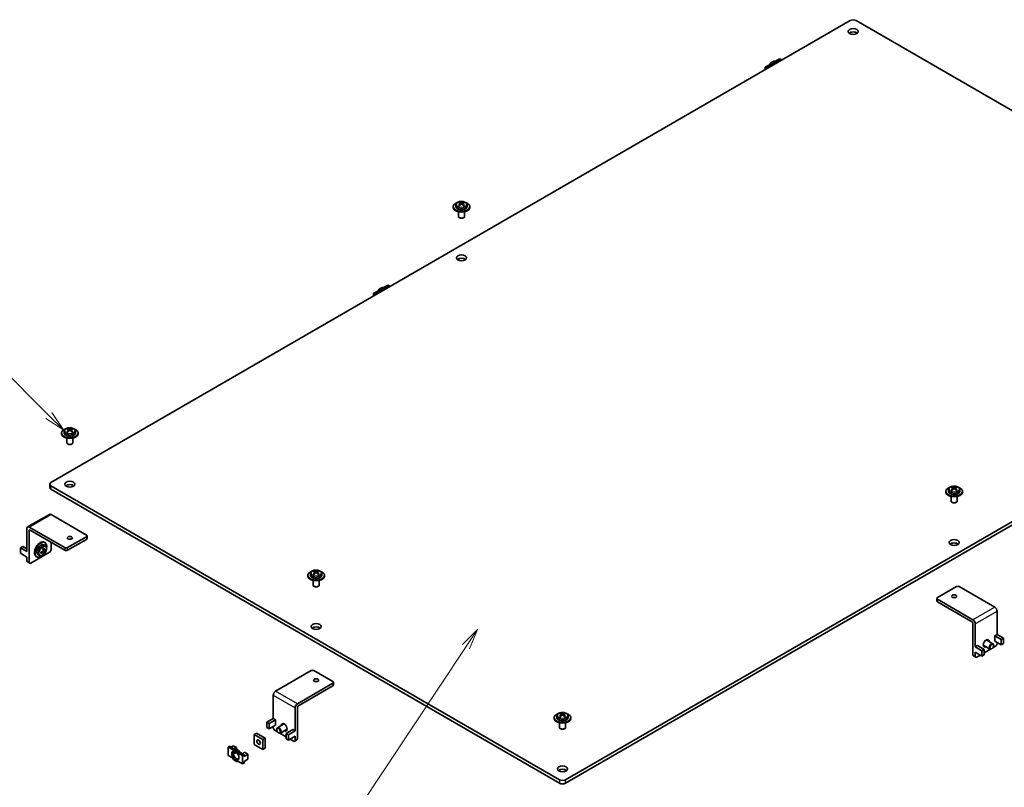
# Model space of a CAD drawing. Units: millimetres. Extents: x 14 to 2576, y 8 to 1274.
# Drawn here: x 209 to 329, y 102 to 195 of the extents above; entities that cross this region are included whole.
import ezdxf

# ---------------------------------------------------------------- set-up
doc = ezdxf.new("R2010")
doc.units = ezdxf.units.MM
doc.layers.add('Symbol (TK)', color=100, linetype='Continuous', lineweight=18, true_color=0x00ff3f)
doc.layers.add('Visible (ISO)', color=7, linetype='Continuous', lineweight=35)
doc.layers.add('Visible Narrow (ISO)', color=7, linetype='Continuous', lineweight=25)
doc.styles.add('Note Text (TK2)', font='txt')

# ---------------------------------------------------------------- blocks, each defined once
blk = doc.blocks.new('バルーン1')
at = {"layer": 'Symbol (TK)', "color": 100, "true_color": 0x00ff40}
for p, q in [((264.9, 121.23), (263.1, 119.42)), ((263.51, 119.15), (264.9, 121.23)), ((263.93, 118.87), (264.9, 121.23)), ((263.51, 119.15), (249.26, 97.71))]:
    blk.add_line(p, q, dxfattribs=at)
at = {"layer": 'Symbol (TK)'}
blk.add_circle((247.6, 95.22), 3, dxfattribs=at)
at = {"layer": 'Symbol (TK)', "color": 7, "insert": (247.6, 95.19), "char_height": 2, "attachment_point": 5, "style": 'Note Text (TK2)'}
blk.add_mtext('1', dxfattribs=at)
blk = doc.blocks.new('バルーン3')
at = {"layer": 'Symbol (TK)', "color": 100, "true_color": 0x00ff40}
for p, q in [((212.78, 147.25), (206.27, 153.75)), ((214.54, 145.48), (213.13, 147.6)), ((212.42, 146.89), (214.54, 145.48)), ((212.78, 147.25), (214.54, 145.48))]:
    blk.add_line(p, q, dxfattribs=at)
at = {"layer": 'Symbol (TK)'}
blk.add_circle((204.16, 155.87), 3, dxfattribs=at)
at = {"layer": 'Symbol (TK)', "color": 7, "insert": (204.16, 155.86), "char_height": 2, "attachment_point": 5, "style": 'Note Text (TK2)'}
blk.add_mtext('5', dxfattribs=at)

msp = doc.modelspace()

# ---------------------------------------------------------------- linework, layer by layer
at = {"layer": 'Visible (ISO)'}
for p, q in [((310.2488, 195.2289), (213.0216, 139.0948)), ((372.8278, 159.5072), (310.9559, 195.2289)), ((301.1407, 190.2969), (301.6575, 190.5953)), ((301.8343, 190.4932), (301.3175, 190.1949)), ((301.6575, 190.5953), (301.8343, 190.4932)), ((301.8343, 190.3708), (301.8343, 190.4932)), ((299.8897, 189.5747), (300.4065, 189.8731)), ((299.8897, 189.2481), (299.8897, 189.5747)), ((299.8897, 189.5747), (300.0665, 189.4726)), ((300.5833, 189.771), (300.0665, 189.4726)), ((300.0665, 189.4726), (300.0665, 189.3502)), ((300.5833, 189.771), (300.4065, 189.8731)), ((301.1407, 190.2969), (301.3175, 190.1949)), ((261.9611, 172.5201), (261.9611, 172.6222)), ((262.2736, 172.806), (262.2736, 172.6222)), ((262.6953, 172.7464), (262.7394, 172.7718)), ((262.7065, 173.0772), (262.7065, 173.1799)), ((262.782, 172.8263), (262.782, 173.0199)), ((262.782, 173.0032), (262.8727, 172.9508)), ((263.0494, 172.9508), (263.1401, 173.0032)), ((263.1401, 172.8263), (263.1401, 173.0199)), ((263.1827, 172.7718), (263.2268, 172.7464)), ((263.2156, 173.0772), (263.2156, 173.1799)), ((263.6486, 172.806), (263.6486, 172.6222)), ((263.9611, 172.5201), (263.9611, 172.6222)), ((262.5861, 171.9849), (262.5861, 171.4485)), ((262.7401, 171.2699), (262.6959, 171.2954)), ((263.182, 171.2699), (263.2262, 171.2954)), ((263.3361, 171.9849), (263.3361, 171.4485)), ((253.4994, 162.7912), (254.0162, 163.0896)), ((254.1929, 162.9875), (253.6762, 162.6892)), ((254.0162, 163.0896), (254.1929, 162.9875)), ((254.1929, 162.865), (254.1929, 162.9875)), ((252.2484, 162.069), (252.7652, 162.3673)), ((252.2484, 161.7424), (252.2484, 162.069)), ((252.2484, 162.069), (252.4252, 161.9669)), ((252.9419, 162.2653), (252.4252, 161.9669)), ((252.4252, 161.9669), (252.4252, 161.8444)), ((252.9419, 162.2653), (252.7652, 162.3673)), ((253.4994, 162.7912), (253.6762, 162.6892)), ((275.6006, 102.9648), (372.8278, 159.099)), ((372.8278, 158.6907), (275.6006, 102.5566)), ((214.3197, 145.0144), (214.3197, 145.1165)), ((214.6322, 145.3002), (214.6322, 145.1165)), ((215.054, 145.2406), (215.0981, 145.2661)), ((215.0652, 145.5715), (215.0652, 145.6742)), ((215.1407, 145.3206), (215.1407, 145.5142)), ((215.1407, 145.4974), (215.2314, 145.4451)), ((215.4081, 145.4451), (215.4988, 145.4974)), ((215.4988, 145.3206), (215.4988, 145.5142)), ((215.5414, 145.2661), (215.5855, 145.2406)), ((215.5743, 145.5715), (215.5743, 145.6742)), ((216.0072, 145.3002), (216.0072, 145.1165)), ((216.3197, 145.0144), (216.3197, 145.1165)), ((214.9447, 144.4792), (214.9447, 143.9427)), ((215.0988, 143.7641), (215.0546, 143.7896)), ((215.5407, 143.7641), (215.5849, 143.7896)), ((215.6947, 144.4792), (215.6947, 143.9427)), ((212.8752, 138.4824), (212.8752, 138.8907)), ((213.0216, 138.6865), (274.8935, 102.9648)), ((274.8935, 102.5566), (213.0216, 138.2783)), ((321.8884, 137.9211), (321.8884, 138.0231)), ((322.2009, 138.2069), (322.2009, 138.0231)), ((322.6226, 138.1473), (322.6667, 138.1728)), ((322.6338, 138.4782), (322.6338, 138.5809)), ((322.7093, 138.2273), (322.7093, 138.4209)), ((322.7093, 138.4041), (322.8, 138.3518)), ((322.9767, 138.3518), (323.0674, 138.4041)), ((323.0674, 138.2273), (323.0674, 138.4209)), ((323.11, 138.1728), (323.1541, 138.1473)), ((323.1429, 138.4782), (323.1429, 138.5809)), ((323.5759, 138.2069), (323.5759, 138.0231)), ((323.8884, 137.9211), (323.8884, 138.0231)), ((322.5134, 137.3859), (322.5134, 136.8494)), ((322.6674, 136.6708), (322.6232, 136.6963)), ((323.1093, 136.6708), (323.1535, 136.6963)), ((323.2634, 137.3859), (323.2634, 136.8494)), ((212.8393, 135.226), (210.1877, 133.6951)), ((217.3527, 132.7159), (213.0393, 135.2062)), ((210.1048, 133.512), (210.1048, 130.6951)), ((210.3877, 133.6753), (214.701, 131.185)), ((210.3877, 133.3079), (210.3877, 129.3887)), ((214.701, 130.8584), (210.423, 133.3283)), ((212.2135, 131.8367), (212.3019, 131.7856)), ((213.0393, 131.8178), (213.0393, 130.9196)), ((215.0546, 131.185), (217.3527, 132.5118)), ((217.3527, 132.1852), (215.0546, 130.8584)), ((217.4259, 132.6138), (217.4259, 132.2872)), ((209.3093, 131.1544), (209.5922, 131.3177)), ((210.1048, 130.6951), (209.3093, 131.1544)), ((209.3093, 130.5012), (209.3093, 131.1544)), ((210.1048, 131.0217), (209.5922, 131.3177)), ((212.8625, 130.6134), (210.5644, 129.2866)), ((211.8207, 130.6529), (211.7766, 130.6274)), ((211.8891, 130.6625), (212.0568, 130.5657)), ((212.0423, 131.0876), (212.0423, 131.0367)), ((212.0423, 130.6788), (212.0423, 130.5741)), ((212.0682, 130.9726), (212.2359, 130.8758)), ((212.2214, 130.8842), (212.1307, 130.8318)), ((212.3048, 131.4231), (212.1456, 131.515)), ((212.3232, 130.9126), (212.4122, 130.8612)), ((210.1048, 130.0419), (209.3093, 130.5012)), ((210.1048, 130.0419), (210.1048, 129.552)), ((210.4394, 129.2742), (210.1566, 129.4375)), ((211.2135, 130.1046), (211.3019, 130.0536)), ((211.6173, 130.2323), (211.4581, 130.3242)), ((212.0687, 130.4716), (212.1576, 130.4203)), ((245.0288, 128.272), (245.0288, 128.3747)), ((245.1043, 128.0211), (245.1043, 128.2147)), ((245.1043, 128.1979), (245.195, 128.1456)), ((245.3718, 128.1456), (245.4624, 128.1979)), ((245.4624, 128.0211), (245.4624, 128.2147)), ((245.5379, 128.272), (245.5379, 128.3747)), ((244.2834, 127.7149), (244.2834, 127.8169)), ((244.5959, 128.0007), (244.5959, 127.8169)), ((244.9084, 127.1797), (244.9084, 126.6432)), ((245.0177, 127.9411), (245.0618, 127.9666)), ((245.505, 127.9666), (245.5491, 127.9411)), ((245.6584, 127.1797), (245.6584, 126.6432)), ((245.9709, 128.0007), (245.9709, 127.8169)), ((246.2834, 127.7149), (246.2834, 127.8169)), ((245.0624, 126.4646), (245.0182, 126.4901)), ((245.5044, 126.4646), (245.5486, 126.4901)), ((323.1535, 126.4391), (320.8554, 125.1123)), ((327.8204, 123.9488), (323.5071, 126.4391)), ((320.7822, 125.0102), (320.7822, 124.6836)), ((320.8554, 124.9082), (325.1688, 122.4178)), ((325.1334, 122.1117), (320.8554, 124.5816)), ((328.1033, 123.4589), (328.1033, 120.642)), ((325.1688, 122.0504), (325.1688, 118.1312)), ((325.4516, 121.9279), (325.4516, 119.111)), ((326.7678, 119.9524), (326.7683, 119.9521)), ((326.8589, 119.9359), (327.6102, 119.5021)), ((327.8204, 120.4787), (328.1033, 120.642)), ((327.8204, 119.8255), (327.8204, 120.4787)), ((327.8204, 120.4787), (328.6159, 120.0194)), ((327.8204, 119.8255), (328.6159, 119.3662)), ((328.1033, 120.642), (328.8988, 120.1827)), ((328.8988, 120.1827), (328.6159, 120.0194)), ((328.6159, 120.0194), (328.6159, 119.3662)), ((328.8988, 119.5295), (328.8988, 120.1827)), ((325.4516, 119.111), (325.7345, 119.2743)), ((325.4516, 119.111), (326.2471, 118.6518)), ((325.7345, 119.2743), (326.53, 118.8151)), ((326.53, 118.8151), (326.2471, 118.6518)), ((326.2471, 118.6518), (326.2471, 117.9986)), ((326.424, 119.357), (326.4246, 119.3567)), ((326.4839, 119.2864), (327.2352, 118.8526)), ((327.3071, 118.8351), (326.53, 118.3864)), ((326.53, 118.1619), (326.53, 118.8151)), ((327.4669, 118.8967), (327.4227, 118.8712)), ((327.9265, 119.1927), (327.5718, 118.9879)), ((327.6878, 119.2794), (327.6878, 119.3305)), ((328.1033, 119.6622), (328.1033, 119.4989)), ((328.6159, 119.3662), (328.8988, 119.5295)), ((325.5034, 117.8535), (325.2206, 118.0168)), ((325.4516, 118.4578), (325.4516, 117.9679)), ((325.4516, 118.4578), (326.2471, 117.9986)), ((326.0527, 118.1108), (325.6284, 117.8659)), ((326.2471, 117.9986), (326.53, 118.1619)), ((244.6647, 116.2329), (240.3513, 113.7426)), ((247.3163, 114.9061), (245.0182, 116.2329)), ((243.003, 112.2116), (247.3163, 114.702)), ((247.3163, 114.3754), (243.0383, 111.9055)), ((247.3895, 114.804), (247.3895, 114.4774)), ((240.0685, 113.2527), (240.0685, 110.4358)), ((242.7201, 111.7217), (242.7201, 108.9048)), ((243.003, 111.8442), (243.003, 107.925)), ((240.0685, 110.4358), (239.273, 109.9765)), ((240.3513, 110.2725), (239.5558, 109.8132)), ((240.0685, 110.4358), (240.3513, 110.2725)), ((240.3513, 110.2725), (240.3513, 109.6193)), ((274.247, 110.4153), (274.247, 110.5174)), ((274.5595, 110.7012), (274.5595, 110.5174)), ((274.9813, 110.6416), (275.0254, 110.6671)), ((274.9925, 110.9725), (274.9925, 111.0752)), ((275.068, 110.7215), (275.068, 110.9152)), ((275.068, 110.8984), (275.1587, 110.846)), ((275.3354, 110.846), (275.4261, 110.8984)), ((275.4261, 110.7215), (275.4261, 110.9152)), ((275.4687, 110.6671), (275.5128, 110.6416)), ((275.5016, 110.9725), (275.5016, 111.0752)), ((275.9345, 110.7012), (275.9345, 110.5174)), ((276.247, 110.4153), (276.247, 110.5174)), ((239.273, 109.9765), (239.273, 109.3233)), ((239.5558, 109.8132), (239.273, 109.9765)), ((239.273, 109.3233), (239.5558, 109.16)), ((239.5558, 109.16), (239.5558, 109.8132)), ((240.3513, 109.6193), (239.5558, 109.16)), ((240.0685, 109.456), (240.0685, 109.2927)), ((240.4839, 109.0732), (240.4839, 109.1243)), ((241.3129, 109.7297), (240.5616, 109.2959)), ((241.6879, 109.0802), (240.9366, 108.6464)), ((241.404, 109.7462), (241.4034, 109.7459)), ((242.4373, 109.0681), (241.6418, 108.6088)), ((241.7477, 109.1508), (241.7472, 109.1505)), ((242.4373, 109.0681), (242.7201, 108.9048)), ((274.872, 109.8801), (274.872, 109.3437)), ((275.0261, 109.1651), (274.9819, 109.1906)), ((275.468, 109.1651), (275.5122, 109.1906)), ((275.622, 109.8801), (275.622, 109.3437)), ((237.7527, 108.466), (238.0355, 108.6293)), ((237.7527, 108.466), (237.7527, 107.2412)), ((238.8134, 107.8536), (237.7527, 108.466)), ((238.0355, 108.6293), (239.0962, 108.0169)), ((238.8134, 107.8536), (239.0962, 108.0169)), ((238.8134, 106.6288), (238.8134, 107.8536)), ((239.0962, 108.0169), (239.0962, 106.7921)), ((240.5999, 108.7817), (240.2453, 108.9865)), ((240.7049, 108.6905), (240.7491, 108.665)), ((241.6418, 108.1802), (240.8646, 108.6289)), ((241.6418, 108.6088), (241.6418, 107.9557)), ((241.9246, 108.4455), (241.6418, 108.6088)), ((241.6418, 107.9557), (241.9246, 107.7924)), ((242.7201, 108.9048), (241.9246, 108.4455)), ((241.9246, 107.7924), (241.9246, 108.4455)), ((242.7201, 108.2516), (241.9246, 107.7924)), ((242.5434, 107.6597), (242.1191, 107.9046)), ((242.9512, 107.8106), (242.6684, 107.6473)), ((242.7201, 108.2516), (242.7201, 107.7617)), ((234.5707, 106.935), (234.7475, 107.0371)), ((235.0875, 106.6367), (234.5707, 106.935)), ((234.5707, 106.935), (234.5707, 105.9144)), ((234.7475, 107.0371), (235.2643, 106.7387)), ((234.9243, 106.935), (235.2071, 107.0983)), ((235.0875, 106.6367), (235.2643, 106.7387)), ((235.2071, 107.0983), (235.5996, 106.8718)), ((235.3163, 106.7531), (235.3927, 106.7972)), ((235.3927, 106.7972), (235.5996, 106.8718)), ((235.3927, 106.7577), (235.3927, 106.7972)), ((235.5996, 106.8718), (235.5996, 106.6972)), ((237.7527, 107.2412), (238.8134, 106.6288)), ((238.8134, 106.6288), (239.0962, 106.7921)), ((234.5707, 105.9144), (235.0875, 105.616)), ((235.2158, 106.0827), (235.3927, 106.1849)), ((235.3927, 106.1849), (235.3927, 106.4554)), ((235.3927, 106.1849), (235.5996, 106.2594)), ((235.5996, 106.3128), (235.5996, 106.2594)), ((235.9985, 106.3148), (235.8217, 106.2128)), ((236.3385, 105.9144), (235.8217, 106.2128)), ((235.9985, 106.3148), (236.5153, 106.0165)), ((236.3385, 106.1185), (236.4534, 106.1849)), ((236.3385, 105.9144), (236.5153, 106.0165)), ((236.3385, 104.8938), (236.3385, 105.9144)), ((236.4534, 106.1849), (236.5824, 106.3043)), ((236.5153, 105.8123), (236.9749, 106.0777)), ((236.5153, 106.0165), (236.5153, 105.8123)), ((236.5153, 105.2), (236.9749, 105.4653)), ((236.5824, 106.3043), (236.9749, 106.0777)), ((236.9749, 106.0777), (236.9749, 105.4653)), ((235.8217, 105.1922), (236.3385, 104.8938)), ((236.3385, 104.8938), (236.5153, 104.9959)), ((236.5153, 105.2), (236.5153, 104.9959))]:
    msp.add_line(p, q, dxfattribs=at)
for centre, major_axis, start_param, end_param in [((310.6024, 195.0248), (0.5, 0), 0.78539816, 2.35619449), ((310.6024, 193.4939), (-0.625, 0), 3.74285687, 5.68192109), ((300.7736, 189.5747), (0.4062, 0.7036), 0.09223826, 1.47855807), ((300.9504, 189.4726), (0.4062, 0.7036), 0.09223826, 1.47855807), ((300.9504, 189.4726), (0.3125, 0.5413), 0.07791495, 1.49288138), ((300.7736, 189.5747), (0.3125, 0.5413), 5.86605504, 5.99642875), ((262.9611, 172.6222), (-1, 0), 5.22487897, 10.4830843), ((262.9611, 172.5201), (-1, 0), 0, 3.14159263), ((262.9611, 172.6222), (0.6875, 0), 3.14159265, 6.28318531), ((262.6429, 172.1892), (0.5859, 1.0149), 0.70852352, 0.86227281), ((262.8974, 171.9687), (-0.626, 1.0843), 5.67035531, 5.86541111), ((262.8974, 172.0422), (0.626, 1.0843), 0.95796633, 1.15302213), ((262.6429, 171.8218), (-0.5859, 1.0149), 5.4209125, 5.57466179), ((263.0247, 172.0422), (0.626, -1.0843), 2.52876266, 2.72381846), ((263.0247, 171.9687), (-0.626, -1.0843), 4.09955899, 4.29461478), ((262.657, 172.8263), (0.125, 0), 6.02799434, 6.28318531), ((262.9611, 173.0019), (-0.125, 0), 0.78539816, 2.35619449), ((262.8974, 172.0422), (0.626, 1.0843), 0.4177742, 0.61282999), ((262.8974, 171.9687), (-0.626, 1.0843), 5.13016318, 5.32521897), ((263.2651, 172.8263), (-0.125, 0), 0, 0.25519096), ((263.0247, 171.9687), (-0.626, -1.0843), 3.55936685, 3.75442265), ((263.0247, 172.0422), (0.626, -1.0843), 1.98857052, 2.18362632), ((263.2793, 172.1892), (0.5859, -1.0149), 2.27931985, 2.43306913), ((263.2793, 171.8218), (-0.5859, -1.0149), 3.85011617, 4.00386546), ((262.9611, 171.4485), (-0.375, 0), 0, 3.14159265), ((262.9611, 171.3974), (-0.3125, 0), 0.78539816, 2.35619449), ((262.9611, 165.9881), (-0.625, 0), 3.74285687, 5.68192109), ((253.1323, 162.069), (0.4062, 0.7036), 0.09223826, 1.47855807), ((253.3091, 161.9669), (0.4062, 0.7036), 0.09223826, 1.47855807), ((253.3091, 161.9669), (0.3125, 0.5413), 0.07791495, 1.49288138), ((253.1323, 162.069), (0.3125, 0.5413), 5.86605504, 5.99642875), ((215.3197, 145.1165), (-1, 0), 5.22487897, 10.4830843), ((215.3197, 145.0144), (-1, 0), 0, 3.14159265), ((215.3197, 145.1165), (0.6875, 0), 3.14159265, 6.28318531), ((215.0015, 144.6834), (0.5859, 1.0149), 0.70852352, 0.86227281), ((215.2561, 144.463), (-0.626, 1.0843), 5.67035531, 5.86541111), ((215.2561, 144.5365), (0.626, 1.0843), 0.95796633, 1.15302213), ((215.0015, 144.316), (-0.5859, 1.0149), 5.4209125, 5.57466179), ((215.3834, 144.5365), (0.626, -1.0843), 2.52876266, 2.72381846), ((215.3834, 144.463), (-0.626, -1.0843), 4.09955899, 4.29461478), ((215.0157, 145.3206), (0.125, 0), 6.02799434, 6.28318531), ((215.3197, 145.4961), (-0.125, 0), 0.78539816, 2.35619449), ((215.2561, 144.5365), (0.626, 1.0843), 0.4177742, 0.61282999), ((215.2561, 144.463), (-0.626, 1.0843), 5.13016318, 5.32521897), ((215.6238, 145.3206), (-0.125, 0), 0, 0.25519096), ((215.3834, 144.463), (-0.626, -1.0843), 3.55936685, 3.75442265), ((215.3834, 144.5365), (0.626, -1.0843), 1.98857052, 2.18362632), ((215.6379, 144.6834), (0.5859, -1.0149), 2.27931985, 2.43306913), ((215.6379, 144.316), (-0.5859, -1.0149), 3.85011617, 4.00386546), ((215.3197, 143.9427), (-0.375, 0), 0, 3.14159265), ((215.3197, 143.8917), (-0.3125, 0), 0.78539816, 2.35619449), ((213.3752, 138.8907), (-0.5, 0), 5.49778714, 7.06858347), ((213.3752, 138.4824), (-0.5, 0), 0, 0.78539816), ((215.3197, 138.4824), (-0.625, 0), 3.74285687, 5.68192109), ((322.8884, 138.0231), (-1, 0), 5.22487897, 10.4830843), ((322.8884, 137.9211), (-1, 0), 0, 3.14159263), ((322.8884, 138.0231), (0.6875, 0), 3.14159265, 6.28318531), ((322.5702, 137.5901), (0.5859, 1.0149), 0.70852352, 0.86227281), ((322.8247, 137.3697), (-0.626, 1.0843), 5.67035531, 5.86541111), ((322.8247, 137.4432), (0.626, 1.0843), 0.95796633, 1.15302213), ((322.5702, 137.2227), (-0.5859, 1.0149), 5.4209125, 5.57466179), ((322.952, 137.4432), (0.626, -1.0843), 2.52876266, 2.72381846), ((322.952, 137.3697), (-0.626, -1.0843), 4.09955899, 4.29461478), ((322.5843, 138.2273), (0.125, 0), 6.02799434, 6.28318531), ((322.8884, 138.4028), (-0.125, 0), 0.78539816, 2.35619449), ((322.8247, 137.4432), (0.626, 1.0843), 0.4177742, 0.61282999), ((322.8247, 137.3697), (-0.626, 1.0843), 5.13016318, 5.32521897), ((323.1924, 138.2273), (-0.125, 0), 0, 0.25519096), ((322.952, 137.3697), (-0.626, -1.0843), 3.55936685, 3.75442265), ((322.952, 137.4432), (0.626, -1.0843), 1.98857052, 2.18362632), ((323.2066, 137.5901), (0.5859, -1.0149), 2.27931985, 2.43306913), ((323.2066, 137.2227), (-0.5859, -1.0149), 3.85011617, 4.00386546), ((322.8884, 136.8494), (-0.375, 0), 0, 3.14159265), ((322.8884, 136.7984), (-0.3125, 0), 0.78539816, 2.35619449), ((213.0393, 134.8796), (-0.2, 0.3464), 5.49778714, 6.28318531), ((210.3877, 133.3487), (-0.2, 0.3464), 5.49778714, 7.06858347), ((210.423, 133.2875), (-0.025, 0.0433), 5.49778714, 7.06858347), ((211.7135, 130.9706), (0.5, 0.866), 0, 3.14159265), ((211.8019, 130.9196), (0.5, 0.866), 5.22487897, 10.4830843), ((215.3197, 132.0321), (-0.3074, 0), 4.31015249, 5.11462548), ((217.1759, 132.6138), (0.25, 0), 5.49778714, 7.06858347), ((217.1759, 132.2872), (0.25, 0), 5.49778714, 6.28318531), ((322.8884, 131.3891), (-0.625, 0), 3.74285687, 5.68192109), ((211.8019, 130.9196), (-0.3437, -0.5954), 3.14159267, 6.28318531), ((211.2678, 131.3015), (1.2521, 0), 5.13016318, 5.32521897), ((210.9496, 131.0443), (-0.5859, 1.0149), 3.85011617, 4.00386546), ((211.2678, 131.1545), (-1.2521, 0), 1.98857052, 2.18362632), ((211.8266, 130.5542), (0.0625, 0.1083), 0, 0.25519096), ((211.2678, 131.5954), (1.1719, 0), 5.4209125, 5.57466179), ((211.2042, 131.1912), (-0.626, 1.0843), 4.09955899, 4.29461478), ((212.1307, 130.7298), (0.0625, 0.1083), 0.78539816, 2.35619449), ((212.1307, 131.0809), (-0.0625, -0.1083), 6.02799434, 6.28318531), ((211.3314, 131.2647), (0.626, -1.0843), 0.95796633, 1.15302213), ((211.3314, 131.2647), (0.626, -1.0843), 0.4177742, 0.61282999), ((211.2678, 131.3015), (1.2521, 0), 5.67035531, 5.86541111), ((211.2678, 131.1545), (-1.2521, 0), 2.52876266, 2.72381846), ((211.586, 131.4117), (0.5859, -1.0149), 0.70852352, 0.86227281), ((212.8625, 130.8176), (-0.125, -0.2165), 0.78539816, 2.35619449), ((214.8778, 131.287), (-0.25, 0), 0.78539816, 2.35619449), ((214.8778, 130.9604), (0.25, 0), 3.92699082, 5.49778714), ((210.2816, 129.654), (-0.125, -0.2165), 5.49778714, 6.28318531), ((210.5644, 129.4907), (-0.125, -0.2165), 5.49778714, 7.06858347), ((211.2042, 131.1912), (-0.626, 1.0843), 3.55936685, 3.75442265), ((211.2678, 130.8606), (-1.1719, 0), 2.27931985, 2.43306913), ((245.2834, 127.8169), (-1, 0), 5.22487897, 10.4830843), ((244.9652, 127.3839), (0.5859, 1.0149), 0.70852352, 0.86227281), ((245.2197, 127.1635), (-0.626, 1.0843), 5.67035531, 5.86541111), ((245.2197, 127.237), (0.626, 1.0843), 0.95796633, 1.15302213), ((245.347, 127.237), (0.626, -1.0843), 2.52876266, 2.72381846), ((245.2197, 127.237), (0.626, 1.0843), 0.4177742, 0.61282999), ((245.347, 127.1635), (-0.626, -1.0843), 3.55936685, 3.75442265), ((245.347, 127.237), (0.626, -1.0843), 1.98857052, 2.18362632), ((245.6016, 127.3839), (0.5859, -1.0149), 2.27931985, 2.43306913), ((245.2834, 127.7149), (-1, 0), 0, 3.14159265), ((245.2834, 127.8169), (0.6875, 0), 3.14159265, 6.28318531), ((244.9652, 127.0165), (-0.5859, 1.0149), 5.4209125, 5.57466179), ((245.347, 127.1635), (-0.626, -1.0843), 4.09955899, 4.29461478), ((244.9793, 128.0211), (0.125, 0), 6.02799434, 6.28318531), ((245.2834, 128.1966), (-0.125, 0), 0.78539816, 2.35619449), ((245.2197, 127.1635), (-0.626, 1.0843), 5.13016318, 5.32521897), ((245.5874, 128.0211), (-0.125, 0), 0, 0.25519096), ((245.6016, 127.0165), (-0.5859, -1.0149), 3.85011617, 4.00386546), ((245.2834, 126.6432), (-0.375, 0), 0, 3.14159265), ((245.2834, 126.5922), (-0.3125, 0), 0.78539816, 2.35619449), ((323.3303, 126.337), (0.25, 0), 0.78539816, 2.35619449), ((321.0322, 125.0102), (-0.25, 0), 5.49778714, 7.06858347), ((321.0322, 124.6836), (-0.25, 0), 0, 0.78539816), ((322.8884, 124.9388), (-0.3074, 0), 4.31015249, 5.11462548), ((327.8204, 123.6222), (-0.2, 0.3464), 3.92699082, 5.49778714), ((325.1688, 122.0912), (0.2, -0.3464), 0.78539816, 2.35619449), ((245.2834, 121.1829), (-0.625, 0), 3.74285687, 5.68192109), ((325.1334, 122.0708), (-0.025, 0.0433), 3.92699082, 5.49778714), ((326.7774, 119.5499), (-0.25, -0.433), 2.41885841, 7.00591955), ((326.6714, 119.6111), (0.1875, 0.3248), 0, 0.41656568), ((326.4946, 119.7132), (0.25, 0.433), 5.55848298, 5.68192109), ((326.6714, 119.6111), (-0.1875, -0.3248), 5.86661963, 6.28318531), ((326.4946, 119.7132), (0.25, 0.433), 3.74285687, 3.86629498), ((327.4227, 119.1774), (-0.1875, -0.3248), 2.35619449, 7.06858347), ((327.9265, 119.3968), (-0.125, -0.2165), 0.78539816, 2.35619449), ((325.3456, 118.2333), (-0.125, -0.2165), 5.49778714, 6.28318531), ((325.6284, 118.07), (-0.125, -0.2165), 5.49778714, 7.06858347), ((244.8414, 116.1308), (0.25, 0), 0.78539816, 2.35619449), ((245.2834, 114.7326), (-0.3074, 0), 4.31015249, 5.11462548), ((247.1395, 114.804), (0.25, 0), 5.49778714, 7.06858347), ((247.1395, 114.4774), (0.25, 0), 5.49778714, 6.28318531), ((240.3513, 113.416), (-0.2, -0.3464), 3.92699082, 5.49778714), ((243.003, 111.885), (0.2, 0.3464), 0.78539816, 2.35619449), ((243.0383, 111.8646), (-0.025, -0.0433), 3.92699082, 5.49778714), ((275.247, 110.5174), (-1, 0), 5.22487897, 10.4830843), ((275.247, 110.4153), (-1, 0), 0, 3.14159265), ((275.247, 110.5174), (0.6875, 0), 3.14159265, 6.28318531), ((274.9288, 110.0844), (0.5859, 1.0149), 0.70852352, 0.86227281), ((275.1834, 109.864), (-0.626, 1.0843), 5.67035531, 5.86541111), ((275.1834, 109.9374), (0.626, 1.0843), 0.95796633, 1.15302213), ((274.9288, 109.717), (-0.5859, 1.0149), 5.4209125, 5.57466179), ((275.3107, 109.9374), (0.626, -1.0843), 2.52876266, 2.72381846), ((275.3107, 109.864), (-0.626, -1.0843), 4.09955899, 4.29461478), ((274.943, 110.7215), (0.125, 0), 6.02799434, 6.28318531), ((275.247, 110.8971), (-0.125, 0), 0.78539816, 2.35619449), ((275.1834, 109.9374), (0.626, 1.0843), 0.4177742, 0.61282999), ((275.1834, 109.864), (-0.626, 1.0843), 5.13016318, 5.32521897), ((275.5511, 110.7215), (-0.125, 0), 0, 0.25519096), ((275.3107, 109.864), (-0.626, -1.0843), 3.55936685, 3.75442265), ((275.3107, 109.9374), (0.626, -1.0843), 1.98857052, 2.18362632), ((275.5652, 110.0844), (0.5859, -1.0149), 2.27931985, 2.43306913), ((275.5652, 109.717), (-0.5859, -1.0149), 3.85011617, 4.00386546), ((240.2453, 109.1906), (-0.125, 0.2165), 0.78539816, 2.35619449), ((240.7491, 108.9712), (-0.1875, 0.3248), 2.35619449, 7.06858347), ((241.3943, 109.3437), (-0.25, 0.433), 2.41885841, 7.00591955), ((241.5004, 109.4049), (-0.1875, 0.3248), 5.86661963, 6.28318531), ((241.6771, 109.507), (0.25, -0.433), 3.74285687, 3.86629498), ((241.5004, 109.4049), (0.1875, -0.3248), 0, 0.41656568), ((241.6771, 109.507), (0.25, -0.433), 5.55848298, 5.68192109), ((275.247, 109.3437), (-0.375, 0), 0, 3.14159265), ((275.247, 109.2927), (-0.3125, 0), 0.78539816, 2.35619449), ((242.8262, 108.0271), (0.125, -0.2165), 0, 0.78539816), ((235.4546, 105.9144), (-0.4063, 0.7036), 4.80462724, 6.19094705), ((235.6314, 106.0165), (-0.4063, 0.7036), 4.80462724, 6.19094705), ((238.5659, 107.7107), (0.1537, -0.2662), 4.31015249, 5.11462548), ((242.5434, 107.8638), (0.125, -0.2165), 5.49778714, 7.06858347), ((235.4546, 105.9144), (0.4062, -0.7036), 4.80462724, 6.19094705), ((235.6314, 106.0165), (-0.3125, 0.5413), 0.28675655, 2.8548361), ((275.247, 103.8834), (-0.625, 0), 3.74285687, 5.68192109), ((275.247, 103.1689), (-0.5, 0), 0.78539816, 2.35619449), ((275.247, 102.7607), (0.5, 0), 3.92699082, 5.49778714)]:
    msp.add_ellipse(centre, major_axis=major_axis, ratio=0.57735027, start_param=start_param, end_param=end_param, dxfattribs=at)
for centre, major_axis in [((310.6024, 193.9021), (0.625, 0)), ((262.9611, 166.3964), (0.625, 0)), ((215.3197, 138.8907), (0.625, 0)), ((215.3197, 132.3587), (0.3074, 0)), ((322.8884, 131.7974), (0.625, 0)), ((322.8884, 125.2654), (-0.3074, 0)), ((245.2834, 121.5911), (0.625, 0)), ((327.4669, 119.1519), (0.1563, 0.2706)), ((245.2834, 115.0592), (0.3074, 0)), ((240.7049, 108.9457), (-0.1563, 0.2706)), ((238.283, 107.5474), (-0.1537, 0.2662)), ((235.4546, 105.9144), (0.3125, -0.5413)), ((275.247, 104.2916), (0.625, 0))]:
    msp.add_ellipse(centre, major_axis=major_axis, ratio=0.57735027, dxfattribs=at)
for points, knots in [([(262.2736, 172.806), (262.2736, 172.8497), (262.283, 172.8932), (262.3189, 172.977), (262.3466, 173.0165), (262.4203, 173.0928), (262.469, 173.1276), (262.5825, 173.1875), (262.6486, 173.2114), (262.788, 173.2445), (262.8613, 173.2537), (263.0081, 173.2572), (263.0816, 173.2516), (263.2231, 173.2259), (263.291, 173.2057), (263.4156, 173.1508), (263.4722, 173.1159), (263.564, 173.0326), (263.6005, 172.9847), (263.6396, 172.891), (263.6486, 172.8486), (263.6486, 172.806)], [2.35619449, 2.35619449, 2.35619449, 2.35619449, 2.59849458, 2.59849458, 2.86524575, 2.86524575, 3.18661564, 3.18661564, 3.53723201, 3.53723201, 3.88601828, 3.88601828, 4.23172343, 4.23172343, 4.57938475, 4.57938475, 4.93085088, 4.93085088, 5.26156463, 5.26156463, 5.49778714, 5.49778714, 5.49778714, 5.49778714]), ([(262.7454, 172.9616), (262.7564, 172.9701), (262.766, 172.9801), (262.7788, 173.0005), (262.782, 173.0108), (262.782, 173.0291), (262.7788, 173.0381), (262.766, 173.0534), (262.7564, 173.0595), (262.7454, 173.0636)], [0.0771906791, 0.0771906791, 0.0771906791, 0.0771906791, 0.0961435628, 0.0961435628, 0.1150964464, 0.1150964464, 0.1340493301, 0.1340493301, 0.1530022137, 0.1530022137, 0.1530022137, 0.1530022137]), ([(262.8727, 173.1371), (262.8837, 173.133), (262.8977, 173.1294), (262.9285, 173.1245), (262.9453, 173.1233), (262.9769, 173.1233), (262.9937, 173.1245), (263.0245, 173.1294), (263.0384, 173.133), (263.0494, 173.1371)], [0, 0, 0, 0, 0.0189528837, 0.0189528837, 0.0379057673, 0.0379057673, 0.056858651, 0.056858651, 0.0758115346, 0.0758115346, 0.0758115346, 0.0758115346]), ([(263.0494, 172.8881), (263.0384, 172.8967), (263.0245, 172.9041), (262.9937, 172.9141), (262.9769, 172.9166), (262.9453, 172.9166), (262.9285, 172.9141), (262.8977, 172.9041), (262.8837, 172.8967), (262.8727, 172.8881)], [0.1530436199, 0.1530436199, 0.1530436199, 0.1530436199, 0.1719965036, 0.1719965036, 0.1909493872, 0.1909493872, 0.2099022709, 0.2099022709, 0.2288551545, 0.2288551545, 0.2288551545, 0.2288551545]), ([(263.1767, 173.0636), (263.1657, 173.0595), (263.1561, 173.0534), (263.1433, 173.0381), (263.1401, 173.0291), (263.1401, 173.0108), (263.1433, 173.0005), (263.1561, 172.9801), (263.1657, 172.9701), (263.1767, 172.9616)], [0.230234299, 0.230234299, 0.230234299, 0.230234299, 0.2491871827, 0.2491871827, 0.2681400664, 0.2681400664, 0.28709295, 0.28709295, 0.3060458337, 0.3060458337, 0.3060458337, 0.3060458337]), ([(214.6322, 145.3002), (214.6322, 145.344), (214.6417, 145.3875), (214.6776, 145.4713), (214.7052, 145.5108), (214.779, 145.5871), (214.8277, 145.6219), (214.9412, 145.6818), (215.0073, 145.7057), (215.1467, 145.7388), (215.22, 145.7479), (215.3668, 145.7514), (215.4403, 145.7458), (215.5818, 145.7201), (215.6497, 145.7), (215.7743, 145.6451), (215.8309, 145.6102), (215.9227, 145.5269), (215.9592, 145.479), (215.9983, 145.3853), (216.0072, 145.3429), (216.0072, 145.3002)], [2.35619449, 2.35619449, 2.35619449, 2.35619449, 2.59849458, 2.59849458, 2.86524575, 2.86524575, 3.18661564, 3.18661564, 3.53723201, 3.53723201, 3.88601828, 3.88601828, 4.23172343, 4.23172343, 4.57938475, 4.57938475, 4.93085088, 4.93085088, 5.26156463, 5.26156463, 5.49778714, 5.49778714, 5.49778714, 5.49778714]), ([(215.1041, 145.4558), (215.1151, 145.4644), (215.1247, 145.4744), (215.1375, 145.4948), (215.1407, 145.5051), (215.1407, 145.5233), (215.1375, 145.5324), (215.1247, 145.5476), (215.1151, 145.5538), (215.1041, 145.5579)], [0.0771906791, 0.0771906791, 0.0771906791, 0.0771906791, 0.0961435628, 0.0961435628, 0.1150964464, 0.1150964464, 0.1340493301, 0.1340493301, 0.1530022137, 0.1530022137, 0.1530022137, 0.1530022137]), ([(215.2314, 145.6314), (215.2424, 145.6273), (215.2563, 145.6236), (215.2871, 145.6188), (215.3039, 145.6176), (215.3355, 145.6176), (215.3523, 145.6188), (215.3831, 145.6236), (215.3971, 145.6273), (215.4081, 145.6314)], [0, 0, 0, 0, 0.0189528837, 0.0189528837, 0.0379057673, 0.0379057673, 0.056858651, 0.056858651, 0.0758115346, 0.0758115346, 0.0758115346, 0.0758115346]), ([(215.4081, 145.3824), (215.3971, 145.3909), (215.3831, 145.3984), (215.3523, 145.4084), (215.3355, 145.4108), (215.3039, 145.4108), (215.2871, 145.4084), (215.2563, 145.3984), (215.2424, 145.3909), (215.2314, 145.3824)], [0.1530436199, 0.1530436199, 0.1530436199, 0.1530436199, 0.1719965036, 0.1719965036, 0.1909493872, 0.1909493872, 0.2099022709, 0.2099022709, 0.2288551545, 0.2288551545, 0.2288551545, 0.2288551545]), ([(215.5354, 145.5579), (215.5244, 145.5538), (215.5148, 145.5476), (215.502, 145.5324), (215.4988, 145.5233), (215.4988, 145.5051), (215.502, 145.4948), (215.5148, 145.4744), (215.5244, 145.4644), (215.5354, 145.4558)], [0.230234299, 0.230234299, 0.230234299, 0.230234299, 0.2491871827, 0.2491871827, 0.2681400664, 0.2681400664, 0.28709295, 0.28709295, 0.3060458337, 0.3060458337, 0.3060458337, 0.3060458337]), ([(322.2009, 138.2069), (322.2009, 138.2506), (322.2103, 138.2942), (322.2462, 138.3779), (322.2739, 138.4175), (322.3476, 138.4938), (322.3963, 138.5286), (322.5098, 138.5885), (322.5759, 138.6124), (322.7153, 138.6454), (322.7886, 138.6546), (322.9354, 138.6581), (323.0089, 138.6525), (323.1504, 138.6268), (323.2183, 138.6067), (323.3429, 138.5517), (323.3995, 138.5168), (323.4913, 138.4336), (323.5278, 138.3857), (323.5669, 138.292), (323.5759, 138.2495), (323.5759, 138.2069)], [2.35619449, 2.35619449, 2.35619449, 2.35619449, 2.59849458, 2.59849458, 2.86524575, 2.86524575, 3.18661564, 3.18661564, 3.53723201, 3.53723201, 3.88601828, 3.88601828, 4.23172343, 4.23172343, 4.57938475, 4.57938475, 4.93085088, 4.93085088, 5.26156463, 5.26156463, 5.49778714, 5.49778714, 5.49778714, 5.49778714]), ([(322.6727, 138.3625), (322.6837, 138.3711), (322.6933, 138.3811), (322.7061, 138.4015), (322.7093, 138.4118), (322.7093, 138.43), (322.7061, 138.4391), (322.6933, 138.4543), (322.6837, 138.4605), (322.6727, 138.4646)], [0.0771906791, 0.0771906791, 0.0771906791, 0.0771906791, 0.0961435628, 0.0961435628, 0.1150964464, 0.1150964464, 0.1340493301, 0.1340493301, 0.1530022137, 0.1530022137, 0.1530022137, 0.1530022137]), ([(322.8, 138.5381), (322.811, 138.5339), (322.825, 138.5303), (322.8558, 138.5255), (322.8726, 138.5243), (322.9042, 138.5243), (322.921, 138.5255), (322.9518, 138.5303), (322.9657, 138.5339), (322.9767, 138.5381)], [0, 0, 0, 0, 0.0189528837, 0.0189528837, 0.0379057673, 0.0379057673, 0.056858651, 0.056858651, 0.0758115346, 0.0758115346, 0.0758115346, 0.0758115346]), ([(322.9767, 138.289), (322.9657, 138.2976), (322.9518, 138.3051), (322.921, 138.3151), (322.9042, 138.3175), (322.8726, 138.3175), (322.8558, 138.3151), (322.825, 138.3051), (322.811, 138.2976), (322.8, 138.289)], [0.1530436199, 0.1530436199, 0.1530436199, 0.1530436199, 0.1719965036, 0.1719965036, 0.1909493872, 0.1909493872, 0.2099022709, 0.2099022709, 0.2288551545, 0.2288551545, 0.2288551545, 0.2288551545]), ([(323.104, 138.4646), (323.093, 138.4605), (323.0834, 138.4543), (323.0706, 138.4391), (323.0674, 138.43), (323.0674, 138.4118), (323.0706, 138.4015), (323.0834, 138.3811), (323.093, 138.3711), (323.104, 138.3625)], [0.230234299, 0.230234299, 0.230234299, 0.230234299, 0.2491871827, 0.2491871827, 0.2681400664, 0.2681400664, 0.28709295, 0.28709295, 0.3060458337, 0.3060458337, 0.3060458337, 0.3060458337]), ([(212.3048, 131.4231), (212.3427, 131.4013), (212.3756, 131.3713), (212.4303, 131.2984), (212.4506, 131.2546), (212.4798, 131.1526), (212.4856, 131.093), (212.4808, 130.9648), (212.4684, 130.8956), (212.4273, 130.7583), (212.3986, 130.6902), (212.3282, 130.5613), (212.2867, 130.5005), (212.1937, 130.3908), (212.1423, 130.3421), (212.0324, 130.2617), (211.9739, 130.2301), (211.8558, 130.1922), (211.7961, 130.1845), (211.6955, 130.1976), (211.6542, 130.211), (211.6173, 130.2323)], [2.35619449, 2.35619449, 2.35619449, 2.35619449, 2.59849458, 2.59849458, 2.86524575, 2.86524575, 3.18661564, 3.18661564, 3.53723201, 3.53723201, 3.88601828, 3.88601828, 4.23172343, 4.23172343, 4.57938475, 4.57938475, 4.93085088, 4.93085088, 5.26156463, 5.26156463, 5.49778714, 5.49778714, 5.49778714, 5.49778714]), ([(211.988, 130.7101), (212.0009, 130.7154), (212.0144, 130.7237), (212.0384, 130.7454), (212.0489, 130.7587), (212.0647, 130.7861), (212.071, 130.8019), (212.0778, 130.8335), (212.0783, 130.8494), (212.0764, 130.8632)], [0.1530436199, 0.1530436199, 0.1530436199, 0.1530436199, 0.1719965036, 0.1719965036, 0.1909493872, 0.1909493872, 0.2099022709, 0.2099022709, 0.2288551545, 0.2288551545, 0.2288551545, 0.2288551545]), ([(212.0764, 130.5121), (212.0783, 130.5237), (212.0778, 130.5351), (212.071, 130.5538), (212.0647, 130.5611), (212.0489, 130.5702), (212.0384, 130.5726), (212.0144, 130.5717), (212.0009, 130.5684), (211.988, 130.5631)], [0.230234299, 0.230234299, 0.230234299, 0.230234299, 0.2491871827, 0.2491871827, 0.2681400664, 0.2681400664, 0.28709295, 0.28709295, 0.3060458337, 0.3060458337, 0.3060458337, 0.3060458337]), ([(212.2036, 130.9367), (212.2056, 130.9229), (212.2094, 130.9095), (212.2206, 130.8883), (212.228, 130.8804), (212.2438, 130.8712), (212.2532, 130.8695), (212.2728, 130.8729), (212.2829, 130.8782), (212.292, 130.8857)], [0.0771906791, 0.0771906791, 0.0771906791, 0.0771906791, 0.0961435628, 0.0961435628, 0.1150964464, 0.1150964464, 0.1340493301, 0.1340493301, 0.1530022137, 0.1530022137, 0.1530022137, 0.1530022137]), ([(212.292, 130.7387), (212.2829, 130.7312), (212.2728, 130.7209), (212.2532, 130.6967), (212.2438, 130.6827), (212.228, 130.6554), (212.2206, 130.6402), (212.2094, 130.6111), (212.2056, 130.5972), (212.2036, 130.5856)], [0, 0, 0, 0, 0.0189528837, 0.0189528837, 0.0379057673, 0.0379057673, 0.056858651, 0.056858651, 0.0758115346, 0.0758115346, 0.0758115346, 0.0758115346]), ([(244.5959, 128.0007), (244.5959, 128.0444), (244.6053, 128.088), (244.6412, 128.1717), (244.6689, 128.2113), (244.7426, 128.2876), (244.7913, 128.3224), (244.9049, 128.3823), (244.9709, 128.4062), (245.1103, 128.4392), (245.1837, 128.4484), (245.3305, 128.4519), (245.404, 128.4463), (245.5454, 128.4206), (245.6134, 128.4005), (245.7379, 128.3455), (245.7945, 128.3106), (245.8864, 128.2274), (245.9229, 128.1795), (245.9619, 128.0858), (245.9709, 128.0433), (245.9709, 128.0007)], [2.35619449, 2.35619449, 2.35619449, 2.35619449, 2.59849458, 2.59849458, 2.86524575, 2.86524575, 3.18661564, 3.18661564, 3.53723201, 3.53723201, 3.88601828, 3.88601828, 4.23172343, 4.23172343, 4.57938475, 4.57938475, 4.93085088, 4.93085088, 5.26156463, 5.26156463, 5.49778714, 5.49778714, 5.49778714, 5.49778714]), ([(245.0677, 128.1563), (245.0787, 128.1649), (245.0883, 128.1749), (245.1012, 128.1952), (245.1043, 128.2056), (245.1043, 128.2238), (245.1012, 128.2329), (245.0883, 128.2481), (245.0787, 128.2542), (245.0677, 128.2584)], [0.0771906791, 0.0771906791, 0.0771906791, 0.0771906791, 0.0961435628, 0.0961435628, 0.1150964464, 0.1150964464, 0.1340493301, 0.1340493301, 0.1530022137, 0.1530022137, 0.1530022137, 0.1530022137]), ([(245.195, 128.3319), (245.206, 128.3277), (245.22, 128.3241), (245.2508, 128.3193), (245.2676, 128.3181), (245.2992, 128.3181), (245.316, 128.3193), (245.3468, 128.3241), (245.3608, 128.3277), (245.3718, 128.3319)], [0, 0, 0, 0, 0.0189528837, 0.0189528837, 0.0379057673, 0.0379057673, 0.056858651, 0.056858651, 0.0758115346, 0.0758115346, 0.0758115346, 0.0758115346]), ([(245.4991, 128.2584), (245.4881, 128.2542), (245.4784, 128.2481), (245.4656, 128.2329), (245.4624, 128.2238), (245.4624, 128.2056), (245.4656, 128.1952), (245.4784, 128.1749), (245.4881, 128.1649), (245.4991, 128.1563)], [0.230234299, 0.230234299, 0.230234299, 0.230234299, 0.2491871827, 0.2491871827, 0.2681400664, 0.2681400664, 0.28709295, 0.28709295, 0.3060458337, 0.3060458337, 0.3060458337, 0.3060458337]), ([(245.3718, 128.0828), (245.3608, 128.0914), (245.3468, 128.0989), (245.316, 128.1089), (245.2992, 128.1113), (245.2676, 128.1113), (245.2508, 128.1089), (245.22, 128.0989), (245.206, 128.0914), (245.195, 128.0828)], [0.1530436199, 0.1530436199, 0.1530436199, 0.1530436199, 0.1719965036, 0.1719965036, 0.1909493872, 0.1909493872, 0.2099022709, 0.2099022709, 0.2288551545, 0.2288551545, 0.2288551545, 0.2288551545]), ([(274.5595, 110.7012), (274.5595, 110.7449), (274.569, 110.7884), (274.6049, 110.8722), (274.6325, 110.9118), (274.7063, 110.988), (274.755, 111.0229), (274.8685, 111.0828), (274.9346, 111.1067), (275.074, 111.1397), (275.1473, 111.1489), (275.2941, 111.1524), (275.3676, 111.1468), (275.5091, 111.1211), (275.577, 111.101), (275.7016, 111.046), (275.7582, 111.0111), (275.85, 110.9278), (275.8865, 110.88), (275.9256, 110.7863), (275.9345, 110.7438), (275.9345, 110.7012)], [2.35619449, 2.35619449, 2.35619449, 2.35619449, 2.59849458, 2.59849458, 2.86524575, 2.86524575, 3.18661564, 3.18661564, 3.53723201, 3.53723201, 3.88601828, 3.88601828, 4.23172343, 4.23172343, 4.57938475, 4.57938475, 4.93085088, 4.93085088, 5.26156463, 5.26156463, 5.49778714, 5.49778714, 5.49778714, 5.49778714]), ([(275.0314, 110.8568), (275.0424, 110.8654), (275.052, 110.8754), (275.0648, 110.8957), (275.068, 110.9061), (275.068, 110.9243), (275.0648, 110.9334), (275.052, 110.9486), (275.0424, 110.9547), (275.0314, 110.9589)], [0.0771906791, 0.0771906791, 0.0771906791, 0.0771906791, 0.0961435628, 0.0961435628, 0.1150964464, 0.1150964464, 0.1340493301, 0.1340493301, 0.1530022137, 0.1530022137, 0.1530022137, 0.1530022137]), ([(275.1587, 111.0324), (275.1697, 111.0282), (275.1836, 111.0246), (275.2144, 111.0198), (275.2312, 111.0186), (275.2628, 111.0186), (275.2796, 111.0198), (275.3104, 111.0246), (275.3244, 111.0282), (275.3354, 111.0324)], [0, 0, 0, 0, 0.0189528837, 0.0189528837, 0.0379057673, 0.0379057673, 0.056858651, 0.056858651, 0.0758115346, 0.0758115346, 0.0758115346, 0.0758115346]), ([(275.3354, 110.7833), (275.3244, 110.7919), (275.3104, 110.7994), (275.2796, 110.8093), (275.2628, 110.8118), (275.2312, 110.8118), (275.2144, 110.8093), (275.1836, 110.7994), (275.1697, 110.7919), (275.1587, 110.7833)], [0.1530436199, 0.1530436199, 0.1530436199, 0.1530436199, 0.1719965036, 0.1719965036, 0.1909493872, 0.1909493872, 0.2099022709, 0.2099022709, 0.2288551545, 0.2288551545, 0.2288551545, 0.2288551545]), ([(275.4627, 110.9589), (275.4517, 110.9547), (275.4421, 110.9486), (275.4293, 110.9334), (275.4261, 110.9243), (275.4261, 110.9061), (275.4293, 110.8957), (275.4421, 110.8754), (275.4517, 110.8654), (275.4627, 110.8568)], [0.230234299, 0.230234299, 0.230234299, 0.230234299, 0.2491871827, 0.2491871827, 0.2681400664, 0.2681400664, 0.28709295, 0.28709295, 0.3060458337, 0.3060458337, 0.3060458337, 0.3060458337])]:
    msp.add_open_spline(points, degree=3, knots=knots, dxfattribs=at)
at = {"layer": 'Visible Narrow (ISO)'}
for p, q in [((262.7454, 172.7776), (262.7454, 172.9616)), ((262.8727, 172.9508), (262.8727, 173.1371)), ((263.0494, 173.1371), (263.0494, 172.9508)), ((263.1767, 172.9616), (263.1767, 172.7776)), ((215.1041, 145.2719), (215.1041, 145.4558)), ((215.2314, 145.4451), (215.2314, 145.6314)), ((215.4081, 145.6314), (215.4081, 145.4451)), ((215.5354, 145.4558), (215.5354, 145.2719)), ((213.0216, 138.2783), (213.0216, 138.6865)), ((322.6727, 138.1785), (322.6727, 138.3625)), ((322.8, 138.3518), (322.8, 138.5381)), ((322.9767, 138.5381), (322.9767, 138.3518)), ((323.104, 138.3625), (323.104, 138.1785)), ((210.3877, 133.6753), (213.0393, 135.2062)), ((210.3877, 133.3079), (210.423, 133.3283)), ((217.3527, 132.5118), (217.3527, 132.1852)), ((211.988, 130.5631), (211.8286, 130.6551)), ((212.2036, 130.5856), (212.0423, 130.6788)), ((212.0443, 131.0287), (212.2036, 130.9367)), ((212.1307, 130.8318), (212.292, 130.7387)), ((214.701, 131.185), (214.701, 130.8584)), ((215.0546, 130.8584), (215.0546, 131.185)), ((210.3877, 129.3887), (210.1048, 129.552)), ((245.0677, 127.9723), (245.0677, 128.1563)), ((245.195, 128.1456), (245.195, 128.3319)), ((245.3718, 128.3319), (245.3718, 128.1456)), ((245.4991, 128.1563), (245.4991, 127.9723)), ((320.8554, 124.5816), (320.8554, 124.9082)), ((327.8204, 123.9488), (325.1688, 122.4178)), ((325.4516, 121.9279), (328.1033, 123.4589)), ((325.4516, 117.9679), (325.1688, 118.1312)), ((247.3163, 114.702), (247.3163, 114.3754)), ((240.0685, 113.2527), (242.7201, 111.7217)), ((243.003, 112.2116), (240.3513, 113.7426)), ((275.0314, 110.6728), (275.0314, 110.8568)), ((275.1587, 110.846), (275.1587, 111.0324)), ((275.3354, 111.0324), (275.3354, 110.846)), ((275.4627, 110.8568), (275.4627, 110.6728)), ((243.003, 107.925), (242.7201, 107.7617)), ((274.8935, 102.9648), (274.8935, 102.5566)), ((275.6006, 102.5566), (275.6006, 102.9648))]:
    msp.add_line(p, q, dxfattribs=at)
for centre, major_axis, start_param in [((262.9611, 172.806), (0.6875, 0), 3.14159265), ((215.3197, 145.3002), (0.6875, 0), 3.14159265), ((322.8884, 138.2069), (0.6875, 0), 3.14159265), ((211.9611, 130.8277), (-0.3437, -0.5954), 3.14159267), ((245.2834, 128.0007), (0.6875, 0), 3.14159265), ((275.247, 110.7012), (0.6875, 0), 3.14159265)]:
    msp.add_ellipse(centre, major_axis=major_axis, ratio=0.57735027, start_param=start_param, end_param=6.28318531, dxfattribs=at)
for centre, major_axis in [((262.9611, 172.8945), (-0.6247, 0)), ((215.3197, 145.3888), (-0.6247, 0)), ((322.8884, 138.2955), (-0.6247, 0)), ((212.0377, 130.7835), (0.3124, 0.541)), ((245.2834, 128.0892), (-0.6247, 0)), ((275.247, 110.7897), (-0.6247, 0))]:
    msp.add_ellipse(centre, major_axis=major_axis, ratio=0.57735027, dxfattribs=at)

# ---------------------------------------------------------------- block references
at = {"layer": 'Symbol (TK)'}
for name in ['バルーン3', 'バルーン1']:
    msp.add_blockref(name, (0, 0), dxfattribs=at)

doc.saveas('drawing.dxf')
